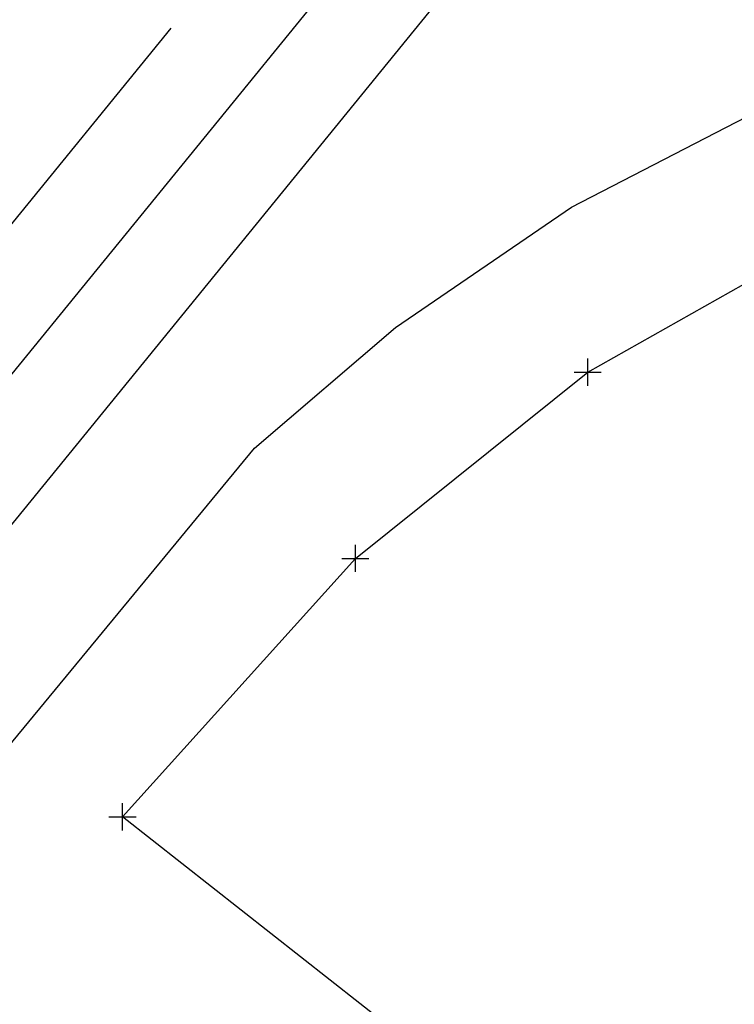
# Model space of a CAD drawing. Units: millimetres. Extents: x 180287 to 181903, y 1680092 to 1681714.
# Drawn here: x 181797 to 181824, y 1680393 to 1680429 of the extents above; entities that cross this region are included whole.
import ezdxf
from ezdxf.lldxf.tags import DXFTag

# ---------------------------------------------------------------- set-up
doc = ezdxf.new("R2010")
doc.units = ezdxf.units.MM
doc.header["$LTSCALE"] = 0.05
doc.header["$MEASUREMENT"] = 0
doc.header["$PDMODE"] = 2
doc.header["$PDSIZE"] = 0.5
for name, color, linetype in [('ALAMBRADO', 8, 'Continuous'), ('G-BORDO', 5, 'Continuous'), ('g-faixas', 161, 'DASHED'), ('LINHA_ALAMBRADO', 8, 'CERCA_TOPOEVN')]:
    doc.layers.add(name, color=color, linetype=linetype)
tags = doc.linetypes.add('CERCA_TOPOEVN', pattern='A,0.5,-0.2,["X",Standard,S=0.1,R=0,X=-0.1,Y=-0.05],-0.2', length=0.9).pattern_tags.tags
tags[15:16] = [DXFTag(74, 4), DXFTag(75, 0), DXFTag(340, '0'), DXFTag(46, 1.0), DXFTag(50, 0.0), DXFTag(44, 0.0), DXFTag(45, 0.0)]
tags[4:5] = [DXFTag(74, 4), DXFTag(75, 0), DXFTag(340, '0'), DXFTag(46, 1.0), DXFTag(50, 0.0), DXFTag(44, 0.0), DXFTag(45, 0.0)]
tags = doc.linetypes.add('DASHED', pattern=[0.75, 0.5, -0.25]).pattern_tags.tags
tags[6:7] = [DXFTag(74, 4), DXFTag(75, 0), DXFTag(340, '0'), DXFTag(46, 1.0), DXFTag(50, 0.0), DXFTag(44, 0.0), DXFTag(45, 0.0)]
tags[4:5] = [DXFTag(74, 4), DXFTag(75, 0), DXFTag(340, '0'), DXFTag(46, 1.0), DXFTag(50, 0.0), DXFTag(44, 0.0), DXFTag(45, 0.0)]

msp = doc.modelspace()

# ---------------------------------------------------------------- linework, layer by layer
at = {"layer": 'ALAMBRADO'}
for p in [(181818.4171, 1680415.9862, 3.3133), (181809.8468, 1680409.1208, 3.3533), (181801.2571, 1680399.5959, 3.5306)]:
    msp.add_point(p, dxfattribs=at)
at = {"layer": 'G-BORDO'}
for p, q in [((181768.8687, 1680386.7069), (181803.0461, 1680428.672)), ((181817.8169, 1680422.0734, 3.1653), (181826.8367, 1680426.7276, 3.1653)), ((181811.3217, 1680417.6301, 3.1653), (181817.8169, 1680422.0734, 3.1653)), ((181806.1261, 1680413.1835, 3.0543), (181811.3217, 1680417.6301, 3.1653)), ((181774.8367, 1680375.3064, 3.0543), (181806.1261, 1680413.1835, 3.0543))]:
    msp.add_line(p, q, dxfattribs=at)
at = {"layer": 'g-faixas'}
for p, q in [((181771.5825, 1680384.4967), (181877.286, 1680514.2859)), ((181774.2964, 1680382.2865), (181879.9632, 1680512.0307))]:
    msp.add_line(p, q, dxfattribs=at)
for centre, radius, start, end in [((181350.6713, 1680754.8057, 3.1915), 531, 309.886674, 309.886674), ((181666.8036, 1680542.2135), 167.5, 307.311118, 322.683268)]:
    msp.add_arc(centre, radius, start, end, dxfattribs=at)
at = {"layer": 'LINHA_ALAMBRADO'}
for p, q in [((181818.4171, 1680415.9862, 3.3474), (181825.5409, 1680420, 3.3474)), ((181809.8468, 1680409.1208, 3.3474), (181818.4171, 1680415.9862, 3.3474)), ((181801.2571, 1680399.5959, 3.3474), (181809.8468, 1680409.1208, 3.3474)), ((181816.6577, 1680387.4998, 3.3474), (181801.2571, 1680399.5959, 3.3474))]:
    msp.add_line(p, q, dxfattribs=at)

doc.saveas('drawing.dxf')
